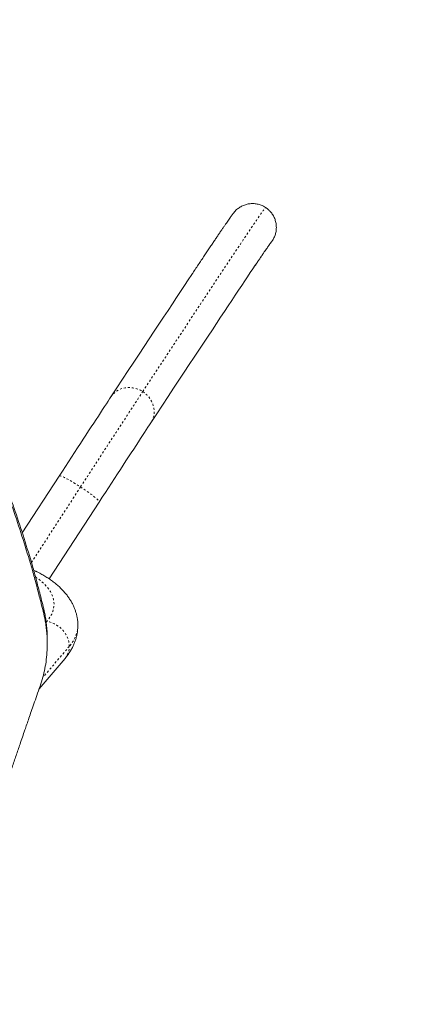
# Model space of a CAD drawing. Extents: x 2528 to 2788, y -1066 to -718.
# Drawn here: x 2677 to 2697, y -913 to -864 of the extents above; entities that cross this region are included whole.
import ezdxf

# ---------------------------------------------------------------- set-up
doc = ezdxf.new("R2010")
doc.units = 0
doc.header["$LTSCALE"] = 0.125
doc.header["$MEASUREMENT"] = 0
doc.linetypes.add('PHANTOM', pattern=[0.5, 0.25, -0.05, 0.05, -0.05, 0.05, -0.05])
doc.layers.add('CONSTRUCTION', color=7, linetype='CONTINUOUS')
doc.layers.add('CONTOUR', color=7, linetype='CONTINUOUS')

msp = doc.modelspace()

# ---------------------------------------------------------------- linework, layer by layer
at = {"layer": 'CONSTRUCTION', "linetype": 'Continuous'}
msp.add_lwpolyline([(2537.149, -981.55), (2537.149, -867.185, -0.414214), (2621.149, -783.185), (2695.337, -783.185, -0.414214), (2779.337, -867.185), (2779.337, -981.55, -0.414214), (2695.337, -1065.55), (2621.149, -1065.55, -0.414214)], format="xyb", close=True, dxfattribs=at)
at = {"layer": 'CONTOUR', "linetype": 'Continuous', "lineweight": 15}
for p, q in [((2689.338, -874.7), (2689.28, -874.781)), ((2678.705, -886.46), (2676.865, -889.292)), ((2678.206, -891.587), (2680.697, -887.754)), ((2677.604, -891.232), (2677.426, -891.141)), ((2677.931, -893.318), (2677.931, -893.073)), ((2678.109, -894.824), (2678.109, -894.566)), ((2677.707, -897.059), (2678.995, -895.546))]:
    msp.add_line(p, q, dxfattribs=at)
at = {"layer": 'CONTOUR', "linetype": 'PHANTOM', "lineweight": 0}
for p, q in [((2677.318, -890.769), (2679.768, -886.997)), ((2678.091, -893.703), (2678.049, -893.697)), ((2678.091, -893.703), (2678.055, -893.745)), ((2679.207, -894.95), (2677.882, -896.506))]:
    msp.add_line(p, q, dxfattribs=at)
at = {"layer": 'CONTOUR', "linetype": 'PHANTOM', "lineweight": 0, "flags": 128}
for points in [[(2682.868, -882.245), (2683.165, -881.794), (2683.454, -881.354), (2683.737, -880.925), (2684.013, -880.506), (2684.282, -880.099), (2684.543, -879.702), (2684.798, -879.317), (2685.045, -878.942), (2685.285, -878.579), (2685.518, -878.227), (2685.743, -877.886), (2685.961, -877.556), (2686.172, -877.237), (2686.376, -876.93), (2686.572, -876.635), (2686.761, -876.35), (2686.942, -876.077), (2687.116, -875.816), (2687.283, -875.566), (2687.442, -875.327), (2687.594, -875.1), (2687.738, -874.885), (2687.874, -874.681), (2688.003, -874.489), (2688.125, -874.308), (2688.239, -874.14), (2688.345, -873.982), (2688.444, -873.837), (2688.535, -873.703), (2688.618, -873.581), (2688.694, -873.471), (2688.763, -873.372), (2688.823, -873.286), (2688.876, -873.211), (2688.921, -873.147), (2688.959, -873.096), (2688.989, -873.056)], [(2679.768, -886.997), (2679.94, -886.733), (2680.111, -886.471), (2680.28, -886.211), (2680.447, -885.954), (2680.612, -885.7), (2680.774, -885.45), (2680.934, -885.205), (2681.091, -884.965), (2681.244, -884.73), (2681.393, -884.5), (2681.538, -884.278), (2681.679, -884.062), (2681.816, -883.853), (2681.947, -883.652), (2682.073, -883.459), (2682.194, -883.274), (2682.309, -883.098), (2682.418, -882.931), (2682.521, -882.774), (2682.618, -882.626), (2682.708, -882.489), (2682.791, -882.362), (2682.868, -882.245)], [(2681.285, -882.504), (2681.357, -882.407), (2681.441, -882.319), (2681.535, -882.241), (2681.638, -882.175), (2681.75, -882.121), (2681.868, -882.081), (2681.992, -882.053), (2682.119, -882.04), (2682.248, -882.04), (2682.378, -882.054), (2682.506, -882.083), (2682.631, -882.124), (2682.752, -882.179), (2682.868, -882.245)], [(2682.868, -882.245), (2682.976, -882.324), (2683.075, -882.412), (2683.164, -882.51), (2683.242, -882.616), (2683.308, -882.728), (2683.361, -882.846), (2683.4, -882.968), (2683.426, -883.092), (2683.437, -883.217), (2683.433, -883.341), (2683.415, -883.462), (2683.383, -883.58), (2683.337, -883.692), (2683.277, -883.798)], [(2678.705, -886.46), (2678.719, -886.452), (2678.745, -886.452), (2678.783, -886.46), (2678.833, -886.477), (2678.894, -886.501), (2678.964, -886.533), (2679.044, -886.572), (2679.133, -886.618), (2679.228, -886.67), (2679.33, -886.727), (2679.436, -886.79), (2679.545, -886.856), (2679.656, -886.925), (2679.768, -886.997)], [(2679.768, -886.997), (2679.879, -887.07), (2679.988, -887.144), (2680.094, -887.217), (2680.194, -887.289), (2680.288, -887.358), (2680.375, -887.424), (2680.453, -887.487), (2680.522, -887.544), (2680.58, -887.596), (2680.627, -887.642), (2680.663, -887.681), (2680.687, -887.713), (2680.698, -887.737), (2680.697, -887.754)], [(2677.528, -891.487), (2677.58, -891.523), (2677.728, -891.632), (2677.862, -891.744), (2677.983, -891.859), (2678.091, -891.976), (2678.185, -892.095), (2678.264, -892.216), (2678.33, -892.339), (2678.381, -892.463), (2678.418, -892.588), (2678.44, -892.714), (2678.447, -892.839), (2678.44, -892.965), (2678.418, -893.091), (2678.381, -893.216), (2678.33, -893.34), (2678.264, -893.462), (2678.185, -893.584), (2678.091, -893.703)], [(2679.207, -894.95), (2679.2, -894.829), (2679.179, -894.707), (2679.144, -894.586), (2679.096, -894.467), (2679.036, -894.352), (2678.963, -894.243), (2678.88, -894.14), (2678.787, -894.045), (2678.684, -893.96), (2678.575, -893.885), (2678.459, -893.821), (2678.339, -893.768), (2678.216, -893.729), (2678.091, -893.703)], [(2679.634, -893.913), (2679.631, -894.005), (2679.614, -894.143), (2679.582, -894.28), (2679.536, -894.417), (2679.475, -894.552), (2679.4, -894.687), (2679.31, -894.819), (2679.207, -894.95)]]:
    msp.add_lwpolyline(points, dxfattribs=at)
at = {"layer": 'CONTOUR', "linetype": 'Continuous', "lineweight": 15, "flags": 128}
for points in [[(2683.277, -883.798), (2683.571, -883.351), (2683.858, -882.916), (2684.138, -882.491), (2684.41, -882.077), (2684.676, -881.673), (2684.935, -881.281), (2685.187, -880.899), (2685.432, -880.529), (2685.669, -880.169), (2685.9, -879.821), (2686.123, -879.483), (2686.339, -879.157), (2686.547, -878.842), (2686.749, -878.538), (2686.943, -878.245), (2687.13, -877.963), (2687.31, -877.693), (2687.482, -877.434), (2687.647, -877.187), (2687.804, -876.951), (2687.955, -876.726), (2688.097, -876.513), (2688.232, -876.311), (2688.36, -876.12), (2688.481, -875.942), (2688.486, -875.934)], [(2685.344, -876.361), (2685.318, -876.4), (2685.138, -876.67), (2684.951, -876.952), (2684.757, -877.245), (2684.555, -877.549), (2684.347, -877.864), (2684.131, -878.19), (2683.907, -878.528), (2683.677, -878.876), (2683.44, -879.236), (2683.195, -879.606), (2682.943, -879.988), (2682.684, -880.38), (2682.419, -880.783), (2682.146, -881.197), (2681.866, -881.622), (2681.579, -882.058), (2681.285, -882.504)], [(2681.285, -882.504), (2681.215, -882.611), (2681.138, -882.728), (2681.055, -882.855), (2680.965, -882.993), (2680.868, -883.14), (2680.766, -883.297), (2680.658, -883.462), (2680.544, -883.636), (2680.425, -883.818), (2680.301, -884.008), (2680.173, -884.205), (2680.04, -884.409), (2679.903, -884.618), (2679.763, -884.834), (2679.619, -885.055), (2679.472, -885.281), (2679.322, -885.511), (2679.171, -885.744), (2679.017, -885.981), (2678.861, -886.219), (2678.705, -886.46)], [(2680.697, -887.754), (2680.853, -887.513), (2681.009, -887.274), (2681.162, -887.038), (2681.314, -886.804), (2681.464, -886.574), (2681.611, -886.349), (2681.755, -886.128), (2681.895, -885.912), (2682.032, -885.702), (2682.165, -885.498), (2682.293, -885.301), (2682.417, -885.112), (2682.536, -884.93), (2682.65, -884.756), (2682.758, -884.59), (2682.86, -884.434), (2682.956, -884.286), (2683.047, -884.149), (2683.13, -884.021), (2683.207, -883.904), (2683.277, -883.798)]]:
    msp.add_lwpolyline(points, dxfattribs=at)
at = {"layer": 'CONTOUR', "linetype": 'PHANTOM', "lineweight": 0}
for centre, radius, start, end in [((2718.736, -895.909), 36.25, 144.1917, 146.5633), ((2677.34, -891.753), 0.584, 63.1098, 80.2121), ((2678.296, -894.962), 0.911, 320.1191, 0.7783)]:
    msp.add_arc(centre, radius, start, end, dxfattribs=at)
at = {"layer": 'CONTOUR', "linetype": 'Continuous', "lineweight": 15}
for points, knots in [([(2667.718, -872.066), (2667.802, -872.176), (2667.963, -872.386), (2668.19, -872.685), (2668.392, -872.953), (2668.584, -873.21), (2668.776, -873.473), (2669.071, -873.88), (2669.456, -874.423), (2670.045, -875.28), (2670.736, -876.329), (2671.486, -877.533), (2672.177, -878.707), (2672.815, -879.847), (2673.424, -880.999), (2674.009, -882.169), (2674.569, -883.357), (2675.102, -884.562), (2675.604, -885.775), (2676.075, -886.994), (2676.53, -888.26), (2676.964, -889.572), (2677.272, -890.595), (2677.467, -891.286), (2677.561, -891.627), (2677.65, -891.961), (2677.738, -892.3), (2677.832, -892.674), (2677.897, -892.936), (2677.931, -893.073)], [0, 0, 0, 0, 0.017355, 0.033047, 0.047075, 0.05944, 0.073227, 0.087898, 0.122321, 0.156817, 0.218411, 0.280086, 0.335158, 0.390147, 0.445084, 0.500001, 0.556115, 0.612136, 0.668096, 0.72403, 0.780026, 0.841621, 0.903013, 0.919177, 0.935442, 0.949318, 0.964472, 0.981366, 1, 1, 1, 1]), ([(2667.718, -872.13), (2667.802, -872.241), (2667.963, -872.452), (2668.19, -872.754), (2668.392, -873.025), (2668.584, -873.284), (2668.776, -873.549), (2669.071, -873.959), (2669.456, -874.508), (2670.045, -875.372), (2670.736, -876.43), (2671.486, -877.644), (2672.178, -878.828), (2672.815, -879.979), (2673.424, -881.14), (2674.009, -882.321), (2674.569, -883.519), (2675.102, -884.734), (2675.604, -885.957), (2676.075, -887.186), (2676.53, -888.464), (2676.964, -889.787), (2677.272, -890.819), (2677.467, -891.516), (2677.561, -891.86), (2677.65, -892.197), (2677.738, -892.538), (2677.832, -892.915), (2677.897, -893.18), (2677.931, -893.318)], [0, 0, 0, 0, 0.017329, 0.032998, 0.047006, 0.059354, 0.073123, 0.087776, 0.122158, 0.156617, 0.218156, 0.279788, 0.334832, 0.389802, 0.44473, 0.499647, 0.55577, 0.611808, 0.667794, 0.723762, 0.779799, 0.841448, 0.902901, 0.919083, 0.935366, 0.949258, 0.964429, 0.981343, 1, 1, 1, 1]), ([(2687.407, -873.327), (2687.43, -873.297), (2687.493, -873.213), (2687.624, -873.101), (2687.794, -872.992), (2687.98, -872.916), (2688.177, -872.871), (2688.377, -872.86), (2688.577, -872.883), (2688.787, -872.941), (2688.917, -873.016), (2688.989, -873.056)], [0, 0, 0, 0, 0.063883, 0.179053, 0.290989, 0.406171, 0.518074, 0.633226, 0.745075, 0.860171, 1, 1, 1, 1]), ([(2688.989, -873.056), (2689.027, -873.083), (2689.104, -873.137), (2689.22, -873.247), (2689.334, -873.389), (2689.431, -873.564), (2689.498, -873.754), (2689.531, -873.952), (2689.531, -874.154), (2689.498, -874.348), (2689.435, -874.534), (2689.371, -874.644), (2689.338, -874.7)], [0, 0, 0, 0, 0.075021, 0.151109, 0.256866, 0.365695, 0.471472, 0.580312, 0.686136, 0.795027, 0.896179, 1, 1, 1, 1]), ([(2687.404, -873.325), (2687.4, -873.33), (2687.379, -873.357), (2687.344, -873.404), (2687.293, -873.474), (2687.239, -873.55), (2687.178, -873.636), (2687.111, -873.733), (2687.039, -873.838), (2686.96, -873.952), (2686.876, -874.076), (2686.785, -874.209), (2686.688, -874.352), (2686.585, -874.505), (2686.475, -874.669), (2686.358, -874.842), (2686.235, -875.025), (2686.105, -875.219), (2685.969, -875.422), (2685.827, -875.636), (2685.677, -875.859), (2685.521, -876.094), (2685.412, -876.258), (2685.353, -876.347), (2685.351, -876.35)], [0, 0, 0, 0, 0.012366, 0.069737, 0.122408, 0.172221, 0.225092, 0.275803, 0.325418, 0.374419, 0.423039, 0.471408, 0.519602, 0.567671, 0.615648, 0.663555, 0.711409, 0.75922, 0.806998, 0.854749, 0.902478, 0.950188, 0.997884, 1, 1, 1, 1]), ([(2688.474, -875.951), (2688.51, -875.899), (2688.58, -875.794), (2688.678, -875.65), (2688.769, -875.515), (2688.854, -875.391), (2688.931, -875.277), (2689.002, -875.175), (2689.065, -875.083), (2689.121, -875.003), (2689.169, -874.934), (2689.21, -874.877), (2689.241, -874.834), (2689.262, -874.805), (2689.275, -874.787), (2689.279, -874.783), (2689.28, -874.781)], [0, 0, 0, 0, 0.077595, 0.156082, 0.234441, 0.312634, 0.390601, 0.468264, 0.545499, 0.622125, 0.697854, 0.772229, 0.844512, 0.905068, 0.959602, 1, 1, 1, 1]), ([(2679.633, -893.913), (2679.633, -893.872), (2679.633, -893.774), (2679.618, -893.622), (2679.59, -893.456), (2679.551, -893.293), (2679.499, -893.131), (2679.436, -892.972), (2679.361, -892.816), (2679.275, -892.662), (2679.176, -892.511), (2679.065, -892.362), (2678.942, -892.216), (2678.806, -892.073), (2678.657, -891.933), (2678.496, -891.797), (2678.322, -891.665), (2678.137, -891.537), (2677.94, -891.415), (2677.762, -891.314), (2677.647, -891.254), (2677.604, -891.232)], [0, 0, 0, 0, 0.035681, 0.083889, 0.132123, 0.180572, 0.229432, 0.278895, 0.329153, 0.3804, 0.432812, 0.486542, 0.541709, 0.598365, 0.656488, 0.715962, 0.776583, 0.838085, 0.900174, 0.962574, 1, 1, 1, 1]), ([(2677.931, -893.073), (2677.943, -893.13), (2677.967, -893.234), (2677.997, -893.38), (2678.022, -893.515), (2678.043, -893.65), (2678.062, -893.793), (2678.078, -893.939), (2678.098, -894.169), (2678.112, -894.379), (2678.108, -894.539), (2678.107, -894.566)], [0, 0, 0, 0, 0.114909, 0.212993, 0.29428, 0.387439, 0.484333, 0.582014, 0.679281, 0.945843, 1, 1, 1, 1]), ([(2677.931, -893.318), (2677.943, -893.375), (2677.967, -893.481), (2677.997, -893.628), (2678.022, -893.764), (2678.043, -893.9), (2678.062, -894.044), (2678.078, -894.191), (2678.099, -894.424), (2678.113, -894.743), (2678.105, -895.165), (2678.067, -895.603), (2677.996, -896.051), (2677.892, -896.497), (2677.798, -896.787), (2677.75, -896.937)], [0, 0, 0, 0, 0.04736, 0.087788, 0.121294, 0.159696, 0.19964, 0.23991, 0.28001, 0.389911, 0.500088, 0.62506, 0.750105, 0.871138, 1, 1, 1, 1]), ([(2678.995, -895.546), (2679.02, -895.516), (2679.088, -895.434), (2679.189, -895.297), (2679.293, -895.135), (2679.382, -894.97), (2679.458, -894.803), (2679.52, -894.635), (2679.569, -894.466), (2679.604, -894.296), (2679.626, -894.127), (2679.635, -893.999), (2679.634, -893.928), (2679.633, -893.913)], [0, 0, 0, 0, 0.066645, 0.177321, 0.285545, 0.390741, 0.493136, 0.593056, 0.690873, 0.786979, 0.881759, 0.975594, 1, 1, 1, 1]), ([(2677.75, -896.937), (2677.696, -897.091), (2677.593, -897.386), (2677.447, -897.807), (2677.315, -898.186), (2677.198, -898.524), (2677.091, -898.83), (2676.984, -899.141), (2676.871, -899.472), (2676.725, -899.897), (2676.554, -900.402), (2676.359, -900.978), (2676.165, -901.552), (2675.888, -902.379), (2675.53, -903.457), (2675.094, -904.785), (2674.618, -906.253), (2674.106, -907.856), (2673.562, -909.589), (2673.032, -911.301), (2672.516, -913), (2672.013, -914.684), (2671.522, -916.354), (2671.048, -918), (2670.588, -919.621), (2670.146, -921.208), (2669.723, -922.756), (2669.401, -923.952), (2669.224, -924.623), (2669.177, -924.8)], [0, 0, 0, 0, 0.0152714, 0.0291777, 0.0417188, 0.0528947, 0.0627055, 0.0722236, 0.0838454, 0.0956855, 0.1147333, 0.1343207, 0.1534805, 0.1724864, 0.2176652, 0.2627422, 0.3078737, 0.3683645, 0.4288443, 0.4893163, 0.549784, 0.6110767, 0.6724365, 0.7338672, 0.7953724, 0.8569556, 0.9175188, 0.9781644, 1, 1, 1, 1])]:
    msp.add_open_spline(points, degree=3, knots=knots, dxfattribs=at)

doc.saveas('drawing.dxf')
